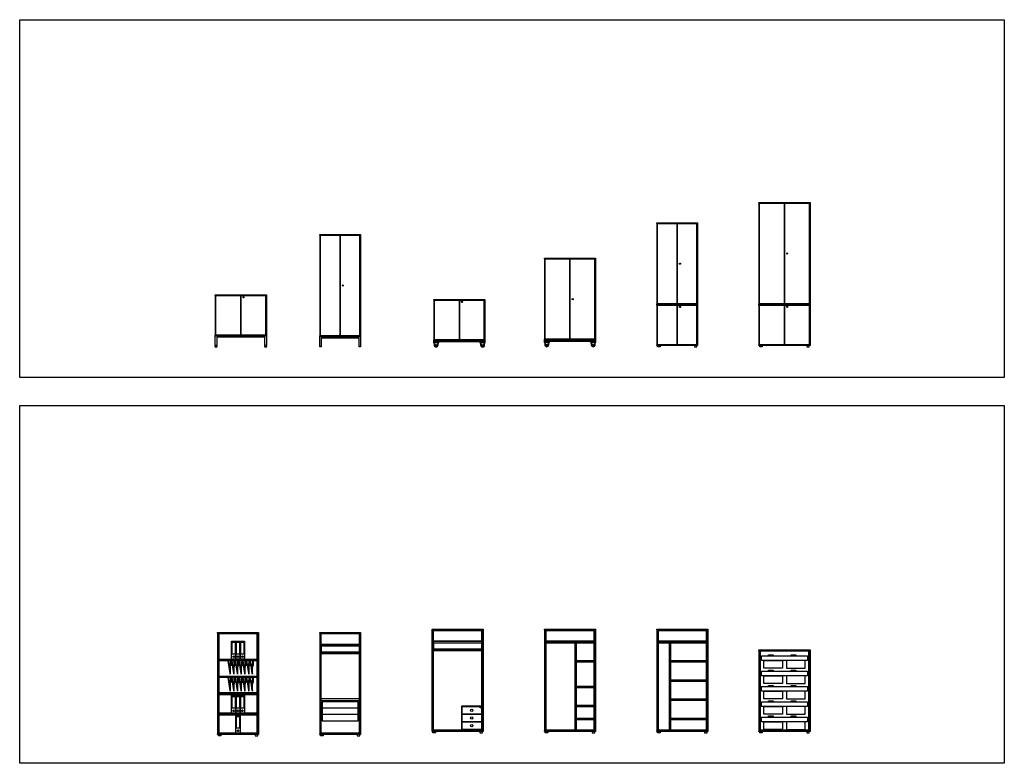
# Model space of a CAD drawing. Extents: x -4013 to 35100, y -988 to 22680.
# Drawn here: x 15821 to 35100, y 8114 to 22680 of the extents above; entities that cross this region are included whole.
import ezdxf

# ---------------------------------------------------------------- set-up
doc = ezdxf.new("R2010")
doc.units = 0
doc.header["$LTSCALE"] = 5
doc.layers.get('0').update_dxf_attribs({"linetype": 'CONTINUOUS'})

msp = doc.modelspace()

# ---------------------------------------------------------------- linework, layer by layer
for p, q in [((23896, 8742), (23896, 10740)), ((26720, 10504), (26120, 10504)), ((28320, 8763), (28545, 8763))]:
    msp.add_line(p, q)
for points in [[(35100, 15674), (15821, 15674), (15821, 22680), (35100, 22680)], [(30296, 19087), (30296, 19100), (31296, 19100), (31296, 19087)], [(30296, 19087), (30296, 17113), (30309, 17113), (30309, 19087)], [(30796, 19087), (30796, 17113), (30309, 17113), (30309, 19087)], [(31283, 19087), (31283, 17113), (30796, 17113), (30796, 19087)], [(31296, 19087), (31296, 17113), (31283, 17113), (31283, 19087)], [(28296, 18687), (28296, 18700), (29096, 18700), (29096, 18687)], [(28296, 18687), (28296, 17113), (28309, 17113), (28309, 18687)], [(28696, 18687), (28696, 17113), (28309, 17113), (28309, 18687)], [(29083, 18687), (29083, 17113), (28696, 17113), (28696, 18687)], [(29096, 18687), (29096, 17113), (29083, 17113), (29083, 18687)], [(21696, 18461), (21696, 18474), (22496, 18474), (22496, 18461)], [(21696, 18461), (21696, 16487), (21709, 16487), (21709, 18461)], [(22096, 18461), (22096, 16487), (21709, 16487), (21709, 18461)], [(22483, 18461), (22483, 16487), (22096, 16487), (22096, 18461)], [(22496, 18461), (22496, 16487), (22483, 16487), (22483, 18461)], [(26096, 17993), (26096, 18006), (27096, 18006), (27096, 17993)], [(26096, 17993), (26096, 16419), (26109, 16419), (26109, 17993)], [(26596, 17993), (26596, 16419), (26109, 16419), (26109, 17993)], [(27083, 17993), (27083, 16419), (26596, 16419), (26596, 17993)], [(27096, 17993), (27096, 16419), (27083, 16419), (27083, 17993)], [(30848, 18094), (30848, 18106), (30850, 18106), (30850, 18094)], [(28748, 17894), (28748, 17906), (28750, 17906), (28750, 17894)], [(22148, 17468), (22148, 17480), (22150, 17480), (22150, 17468)], [(19651, 17276), (19651, 17289), (20651, 17289), (20651, 17276)], [(19651, 17276), (19651, 16502), (19664, 16502), (19664, 17276)], [(20151, 17276), (20151, 16502), (19664, 16502), (19664, 17276)], [(20638, 17276), (20638, 16502), (20151, 16502), (20151, 17276)], [(20203, 17237), (20203, 17249), (20205, 17249), (20205, 17237)], [(20651, 17276), (20651, 16502), (20638, 16502), (20638, 17276)], [(23930, 17186), (23930, 17199), (24930, 17199), (24930, 17186)], [(23930, 17186), (23930, 16412), (23943, 16412), (23943, 17186)], [(24430, 17186), (24430, 16412), (23943, 16412), (23943, 17186)], [(24917, 17186), (24917, 16412), (24430, 16412), (24430, 17186)], [(24482, 17147), (24482, 17159), (24484, 17159), (24484, 17147)], [(24930, 17186), (24930, 16412), (24917, 16412), (24917, 17186)], [(26648, 17200), (26648, 17212), (26650, 17212), (26650, 17200)], [(28296, 17100), (28296, 17113), (29096, 17113), (29096, 17100)], [(28296, 17087), (28296, 17100), (29096, 17100), (29096, 17087)], [(28296, 17087), (28296, 16313), (28309, 16313), (28309, 17087)], [(28696, 17087), (28696, 16313), (28309, 16313), (28309, 17087)], [(29083, 17087), (29083, 16313), (28696, 16313), (28696, 17087)], [(28748, 17048), (28748, 17060), (28750, 17060), (28750, 17048)], [(29096, 17087), (29096, 16313), (29083, 16313), (29083, 17087)], [(30296, 17100), (30296, 17113), (31296, 17113), (31296, 17100)], [(30296, 17087), (30296, 17100), (31296, 17100), (31296, 17087)], [(30296, 17087), (30296, 16313), (30309, 16313), (30309, 17087)], [(30796, 17087), (30796, 16313), (30309, 16313), (30309, 17087)], [(31283, 17087), (31283, 16313), (30796, 16313), (30796, 17087)], [(30848, 17048), (30848, 17060), (30850, 17060), (30850, 17048)], [(31296, 17087), (31296, 16313), (31283, 16313), (31283, 17087)], [(19651, 16489), (19651, 16502), (20651, 16502), (20651, 16489)], [(21696, 16474), (21696, 16487), (22496, 16487), (22496, 16474)], [(23930, 16399), (23930, 16412), (24930, 16412), (24930, 16399)], [(23930, 16369), (23930, 16399), (24930, 16399), (24930, 16369)], [(26096, 16406), (26096, 16419), (27096, 16419), (27096, 16406)], [(26096, 16376), (26096, 16406), (27096, 16406), (27096, 16376)], [(19659, 16284), (19644, 16279), (19645, 16274), (19688, 16274), (19689, 16279), (19674, 16284)], [(19659, 16289), (19659, 16284), (19674, 16284), (19674, 16289)], [(19661, 16295), (19661, 16289), (19671, 16289), (19671, 16295)], [(20629, 16284), (20614, 16279), (20615, 16274), (20658, 16274), (20659, 16279), (20644, 16284)], [(20629, 16289), (20629, 16284), (20644, 16284), (20644, 16289)], [(20631, 16295), (20631, 16289), (20641, 16289), (20641, 16295)], [(21726, 16274), (21696, 16274), (21696, 16280), (21726, 16280)], [(22496, 16274), (22466, 16274), (22466, 16280), (22496, 16280)], [(23930, 16359), (23930, 16369), (24020, 16369), (24020, 16359)], [(24840, 16359), (24840, 16369), (24930, 16369), (24930, 16359)], [(26096, 16366), (26096, 16376), (26186, 16376), (26186, 16366)], [(27006, 16366), (27006, 16376), (27096, 16376), (27096, 16366)], [(28296, 16300), (28296, 16313), (29096, 16313), (29096, 16300)], [(28311, 16274), (28311, 16300), (28361, 16300), (28361, 16274)], [(29081, 16274), (29081, 16300), (29031, 16300), (29031, 16274)], [(30296, 16300), (30296, 16313), (31296, 16313), (31296, 16300)], [(30311, 16274), (30311, 16300), (30361, 16300), (30361, 16274)], [(31281, 16274), (31281, 16300), (31231, 16300), (31231, 16274)], [(35100, 8114), (15821, 8114), (15821, 15120), (35100, 15120)], [(19696, 10666), (19696, 10679), (20496, 10679), (20496, 10666)], [(19696, 10666), (19696, 8692), (19709, 8692), (19709, 10666)], [(19709, 8692), (19709, 10666), (19720, 10666), (19720, 8692)], [(20472, 10656), (20472, 10666), (19720, 10666), (19720, 10656)], [(19720, 10656), (19720, 10154), (20472, 10154), (20472, 10656)], [(20472, 8692), (20472, 10666), (20483, 10666), (20483, 8692)], [(20496, 10666), (20496, 8692), (20483, 8692), (20483, 10666)], [(21696, 10666), (21696, 10679), (22496, 10679), (22496, 10666)], [(21696, 10666), (21696, 8692), (21709, 8692), (21709, 10666)], [(21709, 8692), (21709, 10666), (21720, 10666), (21720, 8692)], [(22472, 10656), (22472, 10666), (21720, 10666), (21720, 10656)], [(21720, 10656), (21720, 10443), (22472, 10443), (22472, 10656)], [(22472, 8692), (22472, 10666), (22483, 10666), (22483, 8692)], [(22496, 10666), (22496, 8692), (22483, 8692), (22483, 10666)], [(23896, 10727), (23896, 10740), (24896, 10740), (24896, 10727)], [(23896, 10727), (23896, 8753), (23909, 8753), (23909, 10727)], [(23909, 8753), (23909, 10727), (23920, 10727), (23920, 8753)], [(24872, 10717), (24872, 10727), (23920, 10727), (23920, 10717)], [(23920, 10717), (23920, 10504), (24872, 10504), (24872, 10717)], [(24872, 8753), (24872, 10727), (24883, 10727), (24883, 8753)], [(24896, 10727), (24896, 8753), (24883, 8753), (24883, 10727)], [(26096, 10727), (26096, 10740), (27096, 10740), (27096, 10727)], [(26096, 10727), (26096, 8753), (26109, 8753), (26109, 10727)], [(26109, 8753), (26109, 10727), (26120, 10727), (26120, 8753)], [(27072, 10717), (27072, 10727), (26120, 10727), (26120, 10717)], [(26120, 10717), (26120, 10504), (27072, 10504), (27072, 10717)], [(27072, 8753), (27072, 10727), (27083, 10727), (27083, 8753)], [(27096, 10727), (27096, 8753), (27083, 8753), (27083, 10727)], [(28296, 10727), (28296, 10740), (29296, 10740), (29296, 10727)], [(28296, 10727), (28296, 8753), (28309, 8753), (28309, 10727)], [(28309, 8753), (28309, 10727), (28320, 10727), (28320, 8753)], [(29272, 10717), (29272, 10727), (28320, 10727), (28320, 10717)], [(28320, 10717), (28320, 10504), (29272, 10504), (29272, 10717)], [(29272, 8753), (29272, 10727), (29283, 10727), (29283, 8753)], [(29296, 10727), (29296, 8753), (29283, 8753), (29283, 10727)], [(19969, 10504), (20054, 10504), (20054, 10154), (19969, 10154)], [(19981, 10484), (20042, 10484), (20042, 10254), (19981, 10254)], [(20054, 10504), (20139, 10504), (20139, 10154), (20054, 10154)], [(20066, 10484), (20127, 10484), (20127, 10254), (20066, 10254)], [(20139, 10504), (20224, 10504), (20224, 10154), (20139, 10154)], [(20151, 10484), (20212, 10484), (20212, 10254), (20151, 10254)], [(21720, 10443), (21720, 10413), (22472, 10413), (22472, 10443)], [(21722, 10413), (21722, 10263), (21720, 10263), (21720, 10413)], [(22470, 10413), (22470, 10263), (22472, 10263), (22472, 10413)], [(23920, 10504), (23920, 10474), (24872, 10474), (24872, 10504)], [(23922, 10474), (23922, 10324), (23920, 10324), (23920, 10474)], [(24870, 10474), (24870, 10324), (24872, 10324), (24872, 10474)], [(26120, 10504), (26120, 10474), (27072, 10474), (27072, 10504)], [(26120, 10474), (26120, 8763), (26700, 8763), (26700, 10474)], [(26720, 10474), (26700, 10474), (26700, 8763), (26720, 8763)], [(26720, 10474), (26720, 10120), (27072, 10120), (27072, 10474)], [(28320, 10504), (28320, 10474), (29272, 10474), (29272, 10504)], [(28320, 10474), (28320, 8763), (28545, 8763), (28545, 10474)], [(28565, 10474), (28545, 10474), (28545, 8763), (28565, 8763)], [(28565, 10474), (28565, 10120), (29272, 10120), (29272, 10474)], [(22463, 10265), (21729, 10265), (21729, 10284), (21727, 10284), (21727, 10265), (21722, 10265), (21722, 10291), (22470, 10291), (22470, 10265), (22465, 10265), (22465, 10284), (22463, 10284)], [(21729, 10265), (22463, 10265), (22463, 10284), (22465, 10284), (22465, 10265), (22470, 10265), (22470, 10291), (21722, 10291), (21722, 10265), (21727, 10265), (21727, 10284), (21729, 10284)], [(21722, 10263), (21729, 10263), (21729, 10284), (21727, 10284), (21727, 10265), (21722, 10265)], [(22470, 10263), (22463, 10263), (22463, 10284), (22465, 10284), (22465, 10265), (22470, 10265)], [(24863, 10326), (23929, 10326), (23929, 10345), (23927, 10345), (23927, 10326), (23922, 10326), (23922, 10352), (24870, 10352), (24870, 10326), (24865, 10326), (24865, 10345), (24863, 10345)], [(23929, 10326), (24863, 10326), (24863, 10345), (24865, 10345), (24865, 10326), (24870, 10326), (24870, 10352), (23922, 10352), (23922, 10326), (23927, 10326), (23927, 10345), (23929, 10345)], [(23922, 10324), (23929, 10324), (23929, 10345), (23927, 10345), (23927, 10326), (23922, 10326)], [(24870, 10324), (24863, 10324), (24863, 10345), (24865, 10345), (24865, 10326), (24870, 10326)], [(30296, 10327), (30296, 10340), (31296, 10340), (31296, 10327)], [(30296, 10327), (30296, 8753), (30309, 8753), (30309, 10327)], [(30309, 8753), (30309, 10327), (30320, 10327), (30320, 8753)], [(31272, 10317), (31272, 10327), (30320, 10327), (30320, 10317)], [(30347, 10221), (31245, 10221), (31245, 10125), (30347, 10125)], [(30483, 10241), (30574, 10241), (30574, 10221), (30483, 10221)], [(30927, 10241), (31018, 10241), (31018, 10221), (30927, 10221)], [(31272, 8753), (31272, 10327), (31283, 10327), (31283, 8753)], [(31296, 10327), (31296, 8753), (31283, 8753), (31283, 10327)], [(19720, 10124), (19720, 10154), (20473, 10154), (20473, 10124)], [(19720, 10124), (19720, 9824), (20472, 9824), (20473, 10124)], [(27072, 10120), (26720, 10120), (26720, 10100), (27072, 10100)], [(26720, 10100), (26720, 9620), (27072, 9620), (27072, 10100)], [(29272, 10120), (28565, 10120), (28565, 10100), (29272, 10100)], [(28565, 10100), (28565, 9745), (29272, 9745), (29272, 10100)], [(30392, 10125), (30756, 10125), (30756, 9976), (30392, 9976)], [(31200, 10125), (30836, 10125), (30836, 9976), (31200, 9976)], [(30347, 9921), (31245, 9921), (31245, 9825), (30347, 9825)], [(30483, 9941), (30574, 9941), (30574, 9921), (30483, 9921)], [(30927, 9941), (31018, 9941), (31018, 9921), (30927, 9921)], [(19720, 9794), (19720, 9824), (20472, 9824), (20472, 9794)], [(19720, 9794), (19720, 9494), (20472, 9494), (20472, 9794)], [(29272, 9745), (28565, 9745), (28565, 9725), (29272, 9725)], [(28565, 9725), (28565, 9370), (29272, 9370), (29272, 9725)], [(30392, 9825), (30756, 9825), (30756, 9676), (30392, 9676)], [(30483, 9641), (30574, 9641), (30574, 9621), (30483, 9621)], [(31200, 9825), (30836, 9825), (30836, 9676), (31200, 9676)], [(30927, 9641), (31018, 9641), (31018, 9621), (30927, 9621)], [(19720, 9494), (19720, 9464), (20472, 9464), (20472, 9494)], [(19720, 9464), (19720, 9094), (20472, 9094), (20472, 9464)], [(27072, 9620), (26720, 9620), (26720, 9600), (27072, 9600)], [(26720, 9600), (26720, 9245), (27072, 9245), (27072, 9600)], [(30347, 9621), (31245, 9621), (31245, 9525), (30347, 9525)], [(30392, 9525), (30756, 9525), (30756, 9376), (30392, 9376)], [(31200, 9525), (30836, 9525), (30836, 9376), (31200, 9376)], [(19969, 9444), (20054, 9444), (20054, 9094), (19969, 9094)], [(19981, 9424), (20042, 9424), (20042, 9194), (19981, 9194)], [(20054, 9444), (20139, 9444), (20139, 9094), (20054, 9094)], [(20066, 9424), (20127, 9424), (20127, 9194), (20066, 9194)], [(20139, 9444), (20224, 9444), (20224, 9094), (20139, 9094)], [(20151, 9424), (20212, 9424), (20212, 9194), (20151, 9194)], [(21720, 9374), (21720, 9344), (22472, 9344), (22472, 9374)], [(21746, 9319), (21746, 9199), (22447, 9199), (22447, 9319)], [(29272, 9370), (28565, 9370), (28565, 9350), (29272, 9350)], [(28565, 9350), (28565, 8995), (29272, 8995), (29272, 9350)], [(30347, 9321), (31245, 9321), (31245, 9225), (30347, 9225)], [(30483, 9341), (30574, 9341), (30574, 9321), (30483, 9321)], [(30927, 9341), (31018, 9341), (31018, 9321), (30927, 9321)], [(19720, 9094), (19720, 9064), (20472, 9064), (20472, 9094)], [(19720, 9064), (19720, 8702), (20472, 8702), (20472, 9064)], [(21746, 9194), (21746, 9074), (22447, 9074), (22447, 9194)], [(21746, 9069), (21746, 8949), (22447, 8949), (22447, 9069)], [(24472, 9236), (24472, 8763), (24872, 8763), (24872, 9236)], [(24482, 9076), (24482, 9226), (24862, 9226), (24862, 9076)], [(24482, 8926), (24482, 9076), (24862, 9076), (24862, 8926)], [(24848, 9205), (24848, 9217), (24849, 9217), (24849, 9205)], [(27072, 9245), (26720, 9245), (26720, 9225), (27072, 9225)], [(26720, 9225), (26720, 8995), (27072, 8995), (27072, 9225)], [(30392, 9225), (30756, 9225), (30756, 9076), (30392, 9076)], [(31200, 9225), (30836, 9225), (30836, 9076), (31200, 9076)], [(20054, 9052), (20139, 9052), (20139, 8702), (20054, 8702)], [(20066, 9032), (20127, 9032), (20127, 8802), (20066, 8802)], [(24482, 8776), (24482, 8926), (24862, 8926), (24862, 8776)], [(27072, 8995), (26720, 8995), (26720, 8975), (27072, 8975)], [(26720, 8975), (26720, 8763), (27072, 8763), (27072, 8975)], [(29272, 8995), (28565, 8995), (28565, 8975), (29272, 8975)], [(28565, 8975), (28565, 8763), (29272, 8763), (29272, 8975)], [(30347, 9021), (31245, 9021), (31245, 8925), (30347, 8925)], [(30392, 8925), (30756, 8925), (30756, 8776), (30392, 8776)], [(30483, 9041), (30574, 9041), (30574, 9021), (30483, 9021)], [(31200, 8925), (30836, 8925), (30836, 8776), (31200, 8776)], [(30927, 9041), (31018, 9041), (31018, 9021), (30927, 9021)], [(19696, 8679), (19696, 8692), (20496, 8692), (20496, 8679)], [(19711, 8653), (19711, 8679), (19761, 8679), (19761, 8653)], [(20472, 8692), (20472, 8702), (19720, 8702), (19720, 8692)], [(20481, 8653), (20481, 8679), (20431, 8679), (20431, 8653)], [(21696, 8679), (21696, 8692), (22496, 8692), (22496, 8679)], [(21711, 8653), (21711, 8679), (21761, 8679), (21761, 8653)], [(22472, 8692), (22472, 8702), (21720, 8702), (21720, 8692)], [(22481, 8653), (22481, 8679), (22431, 8679), (22431, 8653)], [(23896, 8740), (23896, 8753), (24896, 8753), (24896, 8740)], [(23911, 8714), (23911, 8740), (23961, 8740), (23961, 8714)], [(24872, 8753), (24872, 8763), (23920, 8763), (23920, 8753)], [(24881, 8714), (24881, 8740), (24831, 8740), (24831, 8714)], [(26096, 8740), (26096, 8753), (27096, 8753), (27096, 8740)], [(26111, 8714), (26111, 8740), (26161, 8740), (26161, 8714)], [(27072, 8753), (27072, 8763), (26120, 8763), (26120, 8753)], [(27081, 8714), (27081, 8740), (27031, 8740), (27031, 8714)], [(28296, 8740), (28296, 8753), (29296, 8753), (29296, 8740)], [(28311, 8714), (28311, 8740), (28361, 8740), (28361, 8714)], [(29272, 8753), (29272, 8763), (28320, 8763), (28320, 8753)], [(29281, 8714), (29281, 8740), (29231, 8740), (29231, 8714)], [(30296, 8740), (30296, 8753), (31296, 8753), (31296, 8740)], [(30311, 8714), (30311, 8740), (30361, 8740), (30361, 8714)], [(31272, 8753), (31272, 8763), (30320, 8763), (30320, 8753)], [(31281, 8714), (31281, 8740), (31231, 8740), (31231, 8714)]]:
    msp.add_lwpolyline(points, close=True)
for points in [[(19681, 16295), (19651, 16295), (19651, 16489), (20651, 16489), (20651, 16295), (20621, 16295), (20621, 16459), (19681, 16459), (19681, 16295)], [(21726, 16280), (21696, 16280), (21696, 16474), (22496, 16474), (22496, 16280), (22466, 16280), (22466, 16444), (21726, 16444), (21726, 16280)], [(19946, 10124), (19945, 10124), (19940, 9870), (19901, 10124), (19900, 10124), (19941, 9859), (19946, 10124)], [(19946, 10124), (19956, 10124), (19955, 10024), (19944, 10024), (19946, 10124)], [(20020, 10124), (20019, 10124), (20014, 9870), (19975, 10124), (19974, 10124), (20015, 9859), (20020, 10124)], [(20020, 10124), (20030, 10124), (20029, 10024), (20018, 10024), (20020, 10124)], [(20092, 10124), (20091, 10124), (20085, 9870), (20047, 10124), (20046, 10124), (20086, 9859), (20092, 10124)], [(20092, 10124), (20102, 10123), (20101, 10024), (20090, 10024), (20092, 10124)], [(20166, 10124), (20165, 10124), (20159, 9870), (20121, 10124), (20120, 10124), (20160, 9859), (20166, 10124)], [(20166, 10124), (20176, 10123), (20175, 10024), (20164, 10024), (20166, 10124)], [(20237, 10124), (20236, 10124), (20231, 9870), (20192, 10124), (20191, 10124), (20232, 9859), (20237, 10124)], [(20237, 10124), (20247, 10123), (20246, 10024), (20235, 10024), (20237, 10124)], [(20311, 10124), (20310, 10124), (20305, 9870), (20266, 10124), (20265, 10124), (20306, 9859), (20311, 10124)], [(20311, 10124), (20321, 10123), (20320, 10024), (20309, 10024), (20311, 10124)], [(20383, 10124), (20382, 10124), (20376, 9870), (20338, 10124), (20337, 10124), (20377, 9859), (20383, 10124)], [(20383, 10124), (20393, 10123), (20392, 10024), (20381, 10024), (20383, 10124)], [(30320, 10216), (30321, 10216), (30321, 10201), (30339, 10201), (30339, 10141), (30321, 10141), (30321, 10126), (30320, 10126), (30320, 10142), (30338, 10142), (30338, 10200), (30320, 10200), (30320, 10216)], [(30341, 10199), (30347, 10199), (30347, 10201), (30339, 10201), (30339, 10141), (30347, 10141), (30347, 10143), (30341, 10143), (30341, 10199)], [(31251, 10199), (31245, 10199), (31245, 10201), (31253, 10201), (31253, 10141), (31245, 10141), (31245, 10143), (31251, 10143), (31251, 10199)], [(31272, 10216), (31271, 10216), (31271, 10201), (31253, 10201), (31253, 10141), (31271, 10141), (31271, 10126), (31272, 10126), (31272, 10142), (31254, 10142), (31254, 10200), (31272, 10200), (31272, 10216)], [(30320, 9916), (30321, 9916), (30321, 9901), (30339, 9901), (30339, 9841), (30321, 9841), (30321, 9826), (30320, 9826), (30320, 9842), (30338, 9842), (30338, 9900), (30320, 9900), (30320, 9916)], [(30341, 9899), (30347, 9899), (30347, 9901), (30339, 9901), (30339, 9841), (30347, 9841), (30347, 9843), (30341, 9843), (30341, 9899)], [(31251, 9899), (31245, 9899), (31245, 9901), (31253, 9901), (31253, 9841), (31245, 9841), (31245, 9843), (31251, 9843), (31251, 9899)], [(31272, 9916), (31271, 9916), (31271, 9901), (31253, 9901), (31253, 9841), (31271, 9841), (31271, 9826), (31272, 9826), (31272, 9842), (31254, 9842), (31254, 9900), (31272, 9900), (31272, 9916)], [(19946, 9794), (19945, 9794), (19940, 9540), (19901, 9794), (19900, 9794), (19940, 9529), (19946, 9794)], [(19946, 9794), (19956, 9794), (19955, 9694), (19944, 9694), (19946, 9794)], [(20020, 9794), (20019, 9794), (20014, 9540), (19975, 9794), (19974, 9794), (20014, 9529), (20020, 9794)], [(20020, 9794), (20030, 9794), (20029, 9694), (20018, 9694), (20020, 9794)], [(20092, 9794), (20091, 9794), (20085, 9540), (20047, 9794), (20046, 9794), (20086, 9529), (20092, 9794)], [(20092, 9794), (20102, 9793), (20101, 9694), (20090, 9694), (20092, 9794)], [(20166, 9794), (20165, 9794), (20159, 9540), (20121, 9794), (20120, 9794), (20160, 9529), (20166, 9794)], [(20166, 9794), (20176, 9793), (20175, 9694), (20164, 9694), (20166, 9794)], [(20237, 9794), (20236, 9794), (20231, 9540), (20192, 9794), (20191, 9794), (20231, 9529), (20237, 9794)], [(20237, 9794), (20247, 9793), (20246, 9694), (20235, 9694), (20237, 9794)], [(20311, 9794), (20310, 9794), (20305, 9540), (20266, 9794), (20265, 9794), (20305, 9529), (20311, 9794)], [(20311, 9794), (20321, 9793), (20320, 9694), (20309, 9694), (20311, 9794)], [(20383, 9794), (20382, 9794), (20376, 9540), (20338, 9794), (20337, 9794), (20377, 9529), (20383, 9794)], [(20383, 9794), (20393, 9793), (20392, 9694), (20381, 9694), (20383, 9794)], [(30320, 9616), (30321, 9616), (30321, 9601), (30339, 9601), (30339, 9541), (30321, 9541), (30321, 9526), (30320, 9526), (30320, 9542), (30338, 9542), (30338, 9600), (30320, 9600), (30320, 9616)], [(30341, 9599), (30347, 9599), (30347, 9601), (30339, 9601), (30339, 9541), (30347, 9541), (30347, 9543), (30341, 9543), (30341, 9599)], [(31251, 9599), (31245, 9599), (31245, 9601), (31253, 9601), (31253, 9541), (31245, 9541), (31245, 9543), (31251, 9543), (31251, 9599)], [(31272, 9616), (31271, 9616), (31271, 9601), (31253, 9601), (31253, 9541), (31271, 9541), (31271, 9526), (31272, 9526), (31272, 9542), (31254, 9542), (31254, 9600), (31272, 9600), (31272, 9616)], [(21720, 9304), (21721, 9304), (21721, 9289), (21739, 9289), (21739, 9229), (21721, 9229), (21721, 9214), (21720, 9214), (21720, 9230), (21738, 9230), (21738, 9288), (21720, 9288), (21720, 9304)], [(21741, 9287), (21746, 9287), (21746, 9289), (21739, 9289), (21739, 9229), (21746, 9229), (21746, 9231), (21741, 9231), (21741, 9287)], [(22451, 9287), (22447, 9287), (22447, 9289), (22453, 9289), (22453, 9229), (22447, 9229), (22447, 9231), (22451, 9231), (22451, 9287)], [(22472, 9304), (22471, 9304), (22471, 9289), (22453, 9289), (22453, 9229), (22471, 9229), (22471, 9214), (22472, 9214), (22472, 9230), (22454, 9230), (22454, 9288), (22472, 9288), (22472, 9304)], [(30320, 9316), (30321, 9316), (30321, 9301), (30339, 9301), (30339, 9241), (30321, 9241), (30321, 9226), (30320, 9226), (30320, 9242), (30338, 9242), (30338, 9300), (30320, 9300), (30320, 9316)], [(30341, 9299), (30347, 9299), (30347, 9301), (30339, 9301), (30339, 9241), (30347, 9241), (30347, 9243), (30341, 9243), (30341, 9299)], [(31251, 9299), (31245, 9299), (31245, 9301), (31253, 9301), (31253, 9241), (31245, 9241), (31245, 9243), (31251, 9243), (31251, 9299)], [(31272, 9316), (31271, 9316), (31271, 9301), (31253, 9301), (31253, 9241), (31271, 9241), (31271, 9226), (31272, 9226), (31272, 9242), (31254, 9242), (31254, 9300), (31272, 9300), (31272, 9316)], [(21720, 9179), (21721, 9179), (21721, 9164), (21739, 9164), (21739, 9104), (21721, 9104), (21721, 9089), (21720, 9089), (21720, 9105), (21738, 9105), (21738, 9163), (21720, 9163), (21720, 9179)], [(21741, 9162), (21746, 9162), (21746, 9164), (21739, 9164), (21739, 9104), (21746, 9104), (21746, 9106), (21741, 9106), (21741, 9162)], [(22451, 9162), (22447, 9162), (22447, 9164), (22453, 9164), (22453, 9104), (22447, 9104), (22447, 9106), (22451, 9106), (22451, 9162)], [(22472, 9179), (22471, 9179), (22471, 9164), (22453, 9164), (22453, 9104), (22471, 9104), (22471, 9089), (22472, 9089), (22472, 9105), (22454, 9105), (22454, 9163), (22472, 9163), (22472, 9179)], [(21720, 9054), (21721, 9054), (21721, 9039), (21739, 9039), (21739, 8979), (21721, 8979), (21721, 8964), (21720, 8964), (21720, 8980), (21738, 8980), (21738, 9038), (21720, 9038), (21720, 9054)], [(21741, 9037), (21746, 9037), (21746, 9039), (21739, 9039), (21739, 8979), (21746, 8979), (21746, 8981), (21741, 8981), (21741, 9037)], [(22451, 9037), (22447, 9037), (22447, 9039), (22453, 9039), (22453, 8979), (22447, 8979), (22447, 8981), (22451, 8981), (22451, 9037)], [(22472, 9054), (22471, 9054), (22471, 9039), (22453, 9039), (22453, 8979), (22471, 8979), (22471, 8964), (22472, 8964), (22472, 8980), (22454, 8980), (22454, 9038), (22472, 9038), (22472, 9054)], [(30320, 9016), (30321, 9016), (30321, 9001), (30339, 9001), (30339, 8941), (30321, 8941), (30321, 8926), (30320, 8926), (30320, 8942), (30338, 8942), (30338, 9000), (30320, 9000), (30320, 9016)], [(30341, 8999), (30347, 8999), (30347, 9001), (30339, 9001), (30339, 8941), (30347, 8941), (30347, 8943), (30341, 8943), (30341, 8999)], [(31251, 8999), (31245, 8999), (31245, 9001), (31253, 9001), (31253, 8941), (31245, 8941), (31245, 8943), (31251, 8943), (31251, 8999)], [(31272, 9016), (31271, 9016), (31271, 9001), (31253, 9001), (31253, 8941), (31271, 8941), (31271, 8926), (31272, 8926), (31272, 8942), (31254, 8942), (31254, 9000), (31272, 9000), (31272, 9016)]]:
    msp.add_lwpolyline(points)
for points in [[(23989, 16302, -0.682529), (23961, 16302), (23930, 16359), (24020, 16359), (23989, 16302)], [(24899, 16302, -0.682529), (24871, 16302), (24840, 16359), (24930, 16359), (24899, 16302)], [(26155, 16309, -0.682529), (26127, 16309), (26096, 16366), (26186, 16366), (26155, 16309)], [(27065, 16309, -0.682529), (27037, 16309), (27006, 16366), (27096, 16366), (27065, 16309)]]:
    msp.add_lwpolyline(points, format="xyb")
for points in [[(23952, 16318), (23944, 16333, 2.133774), (24006, 16333), (23998, 16318, -1.607971)], [(23998, 16318), (23989, 16302, -0.682529), (23961, 16302), (23952, 16318, 1.607971)], [(24862, 16318), (24854, 16333, 2.133774), (24916, 16333), (24908, 16318, -1.607971)], [(24908, 16318), (24899, 16302, -0.682529), (24871, 16302), (24862, 16318, 1.607971)], [(26118, 16325), (26111, 16340, 2.133774), (26172, 16340), (26164, 16325, -1.607971)], [(26164, 16325), (26155, 16309, -0.682529), (26127, 16309), (26118, 16325, 1.607971)], [(27028, 16325), (27021, 16340, 2.133774), (27082, 16340), (27074, 16325, -1.607971)], [(27074, 16325), (27065, 16309, -0.682529), (27037, 16309), (27028, 16325, 1.607971)]]:
    msp.add_lwpolyline(points, format="xyb", close=True)
for centre, radius in [((30849, 18100), 12), ((28749, 17900), 12), ((22149, 17474), 12), ((20204, 17243), 12), ((24483, 17153), 12), ((26649, 17206), 12), ((28749, 17054), 12), ((30849, 17054), 12), ((23975, 16307), 7), ((24885, 16307), 7), ((26141, 16314), 7), ((27051, 16314), 7), ((20012, 10204), 17), ((20012, 10204), 15), ((20097, 10204), 17), ((20097, 10204), 15), ((20182, 10204), 17), ((20182, 10204), 15), ((20011, 9144), 17), ((20011, 9144), 15), ((20096, 9144), 17), ((20096, 9144), 15), ((20181, 9144), 17), ((20181, 9144), 15), ((24672, 9152), 21), ((24848, 9211), 12), ((24672, 9002), 21), ((24672, 8852), 21), ((20096, 8752), 17), ((20096, 8752), 15)]:
    msp.add_circle(centre, radius)

doc.saveas('drawing.dxf')
